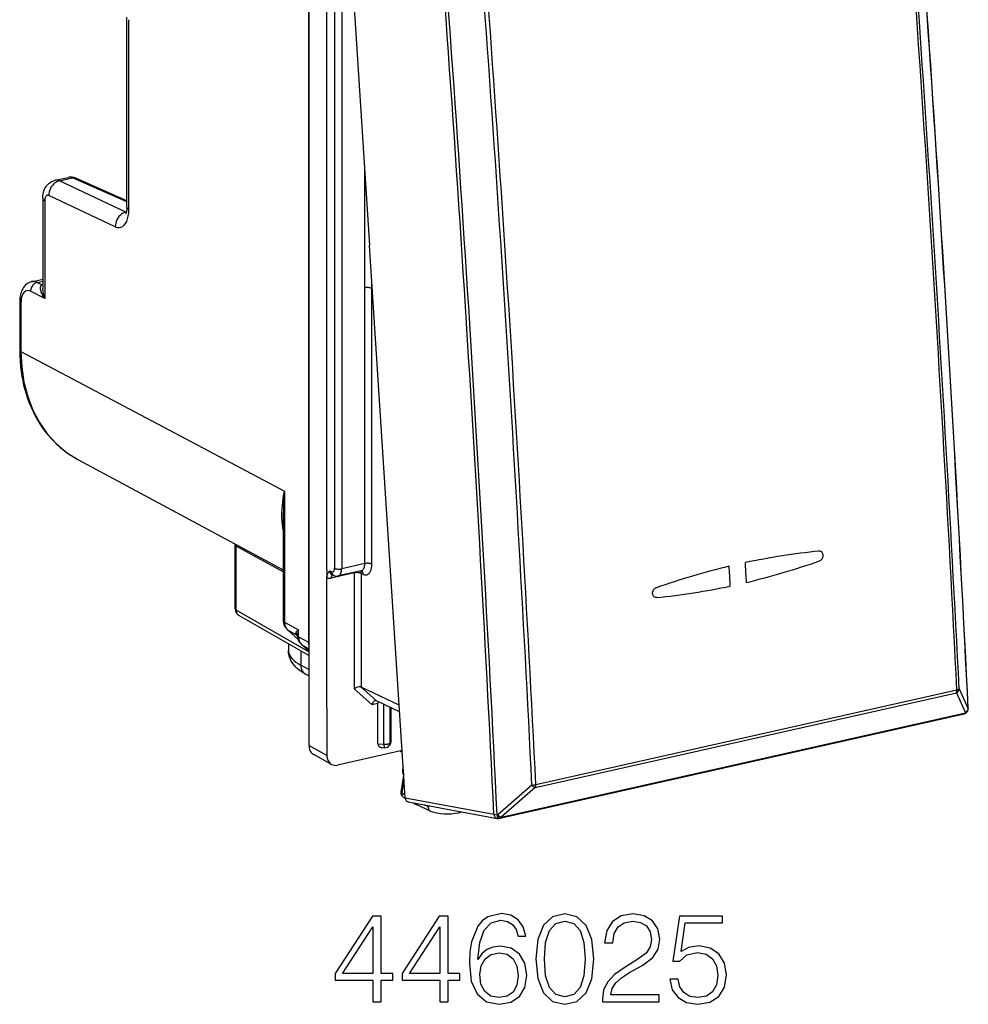
# Model space of a CAD drawing. Extents: x 0 to 420, y 0 to 297.
# Drawn here: x 322 to 358, y 206 to 244 of the extents above; entities that cross this region are included whole.
import ezdxf

# ---------------------------------------------------------------- set-up
doc = ezdxf.new("R2010")
doc.units = 0
doc.layers.get('0').update_dxf_attribs({"linetype": 'CONTINUOUS'})

msp = doc.modelspace()

# ---------------------------------------------------------------- linework, layer by layer
at = {"color": 7}
for p, q in [((332.966339, 257.369965), (332.966339, 216.138336)), ((333.935181, 256.820557), (335.310333, 235.472168)), ((332.943298, 253.384232), (332.943298, 220.134155)), ((333.657867, 222.950134), (333.657867, 249.825394)), ((333.956055, 249.482773), (333.956055, 222.994217)), ((334.23114, 249.464218), (334.23114, 222.975662)), ((325.91861, 236.953384), (325.91861, 244.297318)), ((325.998535, 236.860641), (325.998535, 244.20459)), ((335.12149, 233.836151), (335.12149, 238.403748)), ((323.152313, 237.995438), (323.652679, 238.108047)), ((323.311798, 237.97406), (323.815643, 238.087433)), ((325.885559, 236.766144), (323.311798, 237.97406)), ((325.91861, 237.157089), (323.815643, 238.087433)), ((325.91861, 237.202957), (323.942719, 238.077072)), ((322.664337, 237.300964), (322.664337, 233.814545)), ((322.744263, 237.208221), (322.744263, 233.431793)), ((325.475067, 236.198853), (322.901306, 237.406754)), ((325.900482, 236.769501), (325.885559, 236.766144)), ((325.898376, 236.760544), (325.885559, 236.766144)), ((336.685455, 214.123764), (335.310333, 235.472168)), ((322.237366, 234.076096), (322.664337, 234.17218)), ((322.445374, 234.044586), (322.664337, 234.093872)), ((322.634369, 233.95018), (322.445374, 234.044586)), ((322.634369, 233.95018), (322.664337, 233.961243)), ((322.664368, 233.94574), (322.634369, 233.95018)), ((335.12439, 223.176682), (335.12439, 233.836807)), ((335.398499, 233.81662), (335.398499, 234.103317)), ((335.417603, 233.806686), (335.398499, 233.81662)), ((335.399445, 223.158127), (335.399445, 233.818253)), ((322.744263, 233.431793), (322.196228, 233.705582)), ((321.775208, 233.301178), (321.775208, 231.430145)), ((321.823181, 233.245544), (321.823181, 231.374496)), ((321.823181, 231.374496), (328.441589, 227.867966)), ((328.441589, 227.867523), (332.019836, 225.97171)), ((324.020721, 227.205826), (331.971893, 222.929443)), ((332.019836, 225.97171), (332.019836, 220.916183)), ((331.971893, 224.98584), (331.971893, 220.971832)), ((330.105286, 223.933167), (330.10675, 223.903381)), ((330.10675, 221.429581), (330.10675, 223.903381)), ((331.971893, 222.861816), (330.15332, 223.848495)), ((330.15332, 221.374695), (330.15332, 223.848495)), ((335.12439, 223.176682), (334.23114, 222.975662)), ((333.657867, 222.950134), (333.657867, 222.762222)), ((333.657867, 222.762222), (333.657867, 222.629761)), ((333.768738, 222.897858), (333.845184, 222.861816)), ((334.715302, 222.815506), (333.827789, 222.615768)), ((333.847137, 222.756226), (333.925049, 222.719498)), ((334.987091, 222.899551), (334.097351, 222.699326)), ((334.715302, 222.815506), (334.715302, 218.336807)), ((334.994873, 222.900192), (334.985992, 222.899307)), ((335.066803, 222.76091), (334.990356, 222.796951)), ((334.990356, 222.796951), (334.990356, 218.396118)), ((333.657867, 217.593918), (333.657867, 222.629761)), ((346.41626, 221.860382), (346.400146, 221.859573)), ((346.41626, 221.860382), (346.400146, 221.859573)), ((332.966339, 219.769135), (330.15332, 221.374695)), ((332.966339, 219.623276), (330.258026, 221.169052)), ((332.019836, 220.916183), (332.562225, 220.612427)), ((332.538269, 220.250748), (332.120178, 220.626923)), ((332.53653, 220.256088), (332.140594, 220.61235)), ((332.140594, 220.61235), (332.460052, 220.433441)), ((332.508118, 220.385666), (332.460052, 220.433441)), ((332.562225, 220.347595), (332.562225, 220.612427)), ((332.169373, 220.07814), (332.169373, 219.819229)), ((332.562225, 220.347595), (332.943298, 220.134155)), ((332.662506, 220.05838), (332.966339, 219.784882)), ((332.682922, 220.043793), (332.966339, 219.885071)), ((332.682922, 220.043793), (332.966339, 219.788696)), ((332.648926, 219.804428), (332.648926, 219.251724)), ((332.966339, 219.078751), (332.648926, 219.251724)), ((332.966339, 218.830994), (332.829742, 218.905441)), ((335.398193, 217.722549), (334.715302, 218.336807)), ((335.574585, 217.87027), (334.989563, 218.3965)), ((336.454742, 217.705688), (334.990356, 218.396118)), ((341.720947, 214.517075), (358.011108, 218.183044)), ((341.739868, 214.630127), (358.030029, 218.296097)), ((358.011108, 218.183044), (358.355988, 217.410873)), ((358.116089, 218.334641), (358.460968, 217.562256)), ((335.398193, 217.722549), (335.634644, 217.775757)), ((336.471405, 217.447433), (335.575409, 217.869888)), ((335.635345, 216.204239), (335.635345, 217.775925)), ((333.657867, 217.593918), (333.657867, 215.76149)), ((335.865845, 216.190704), (335.865845, 217.732941)), ((336.102142, 216.243881), (336.102142, 217.621536)), ((336.149689, 216.319992), (336.149689, 217.598709)), ((340.354095, 213.328613), (358.309296, 217.369293)), ((340.400787, 213.370193), (358.355988, 217.410873)), ((358.40863, 217.42485), (358.413696, 217.430008)), ((358.461365, 217.562653), (358.466064, 217.567474)), ((336.118317, 216.219635), (336.075897, 216.151733)), ((336.149689, 216.319992), (336.102142, 216.243881)), ((333.657867, 215.76149), (332.966339, 216.138336)), ((336.568054, 215.946579), (334.075531, 215.385666)), ((335.635345, 216.204239), (335.865845, 216.190704)), ((335.790741, 216.064133), (335.894531, 216.058044)), ((336.491028, 215.929245), (336.572174, 215.88295)), ((336.495209, 215.930191), (336.57193, 215.886383)), ((333.8396, 215.414703), (333.148071, 215.79155)), ((336.62738, 214.996399), (336.520355, 214.342651)), ((336.638824, 214.84169), (336.551636, 214.309189)), ((341.589661, 214.615494), (340.26947, 213.468399)), ((341.720947, 214.517075), (340.400787, 213.370193)), ((336.551636, 214.309189), (336.677856, 214.241791)), ((336.614563, 214.149887), (336.686829, 214.109695)), ((336.685455, 214.123764), (340.120056, 213.483749)), ((336.807556, 213.966675), (340.247589, 213.325653)), ((337.012756, 213.928436), (337.144287, 213.855301)), ((337.65213, 213.609009), (337.150452, 213.852097)), ((337.583069, 213.772461), (337.427704, 213.85112)), ((337.583069, 213.772461), (337.590973, 213.820694)), ((337.664856, 213.603775), (337.65213, 213.609024)), ((340.26947, 213.468399), (340.2435, 213.466934)), ((340.247589, 213.325653), (340.295471, 213.322586)), ((340.321442, 213.324051), (340.295471, 213.322586)), ((340.354095, 213.328613), (340.321442, 213.324051))]:
    msp.add_line(p, q, dxfattribs=at)
for points in [[(322.664337, 237.300964), (322.665924, 237.356232), (322.670837, 237.412384), (322.679688, 237.469986), (322.692993, 237.528839), (322.712006, 237.589951), (322.737671, 237.652435), (322.754272, 237.685547), (322.772644, 237.717728), (322.79425, 237.750977), (322.817871, 237.782822), (322.841675, 237.811157), (322.866333, 237.837219), (322.892487, 237.861816), (322.921356, 237.885834), (322.951691, 237.90799), (322.997437, 237.936279), (323.046539, 237.960663), (323.098419, 237.980545), (323.152313, 237.995438)], [(323.311798, 237.974075), (323.252106, 237.956009), (323.193817, 237.928665), (323.138153, 237.892593), (323.086273, 237.848526), (323.039093, 237.797379), (322.99765, 237.740128), (322.96286, 237.677994), (322.935333, 237.612259), (322.915619, 237.544205), (322.904266, 237.475235), (322.901337, 237.406754)], [(323.942719, 238.077072), (323.929657, 238.08226), (323.916229, 238.086441), (323.902435, 238.089676), (323.888397, 238.091843), (323.874115, 238.093033), (323.85965, 238.093155), (323.845062, 238.09227), (323.830353, 238.090347), (323.815643, 238.087418)], [(322.664337, 237.300949), (322.665375, 237.290054), (322.668427, 237.279251), (322.673431, 237.268478), (322.680511, 237.257858), (322.689484, 237.247421), (322.700409, 237.237198), (322.713226, 237.227219), (322.727875, 237.217545), (322.744232, 237.208206)], [(322.901337, 237.406754), (322.878754, 237.414627), (322.856659, 237.416763), (322.835663, 237.413162), (322.81601, 237.403946), (322.798065, 237.389175), (322.782318, 237.369278), (322.769012, 237.344498), (322.758331, 237.315445), (322.75058, 237.282578), (322.745819, 237.246597), (322.744232, 237.208206)], [(325.475067, 236.198868), (325.550323, 236.172684), (325.623749, 236.165512), (325.693939, 236.177444), (325.75943, 236.208267), (325.819061, 236.257401), (325.871674, 236.323868), (325.916107, 236.406357), (325.95163, 236.503281), (325.977509, 236.612747), (325.993256, 236.732681), (325.998505, 236.860672)], [(325.91861, 236.953384), (325.916748, 236.890488), (325.91156, 236.833755), (325.903687, 236.7845), (325.894135, 236.744324), (325.884338, 236.714386), (325.872772, 236.689529)], [(325.91861, 236.953384), (325.919647, 236.94252), (325.922699, 236.931656), (325.927704, 236.920914), (325.934784, 236.910294), (325.943756, 236.899857), (325.954681, 236.889603), (325.967499, 236.879654), (325.982147, 236.86998), (325.998505, 236.860672)], [(325.88559, 236.766129), (325.825897, 236.748093), (325.767609, 236.720779), (325.711945, 236.684708), (325.660004, 236.64064), (325.612885, 236.589432), (325.571442, 236.532242), (325.536591, 236.470108), (325.509125, 236.404312), (325.48941, 236.336258), (325.477997, 236.267319), (325.475067, 236.198868)], [(322.237366, 234.076096), (322.181091, 234.059784), (322.127625, 234.037018), (322.082581, 234.011627), (322.041046, 233.982315), (322.003204, 233.949799), (321.969086, 233.914703), (321.95108, 233.893509), (321.919098, 233.850342), (321.891205, 233.805405), (321.867035, 233.759003), (321.846283, 233.71138), (321.828674, 233.662949), (321.813873, 233.613541), (321.801697, 233.563248), (321.791931, 233.5121), (321.784515, 233.460312), (321.779327, 233.407837), (321.776245, 233.354767), (321.775208, 233.301178)], [(322.196259, 233.705582), (322.142853, 233.725693), (322.090668, 233.732254), (322.040741, 233.725113), (321.994049, 233.704391), (321.951508, 233.670547), (321.913971, 233.624252), (321.882172, 233.566422), (321.856781, 233.498154), (321.838226, 233.420883), (321.826996, 233.336136), (321.823212, 233.24556)], [(322.445404, 234.044571), (322.409515, 234.033768), (322.374481, 234.01741), (322.340973, 233.995865), (322.309601, 233.969498), (322.281097, 233.938919), (322.255951, 233.904739), (322.234711, 233.867599), (322.217865, 233.828323), (322.205658, 233.787674), (322.198395, 233.746475), (322.196259, 233.705582)], [(322.744263, 233.431793), (322.699158, 233.498749), (322.659912, 233.566772), (322.627075, 233.63562), (322.612335, 233.672882), (322.599976, 233.710205), (322.591431, 233.742188), (322.585114, 233.773895), (322.580475, 233.822601), (322.580994, 233.846375), (322.583801, 233.8694), (322.591705, 233.898102), (322.604919, 233.923248), (322.613678, 233.93399), (322.623932, 233.943283), (322.634369, 233.95018)], [(335.398529, 233.816605), (335.381134, 233.824356), (335.360748, 233.831192), (335.337738, 233.83696), (335.312531, 233.841568), (335.285736, 233.844864), (335.257782, 233.846817), (335.229218, 233.847427), (335.200836, 233.846634), (335.173004, 233.844437), (335.146393, 233.840958), (335.12149, 233.836166)], [(321.775238, 233.301163), (321.775848, 233.294632), (321.777679, 233.288132), (321.780731, 233.281693), (321.784882, 233.275314), (321.790314, 233.269058), (321.796844, 233.262894), (321.804535, 233.256912), (321.813324, 233.251114), (321.823212, 233.245529)], [(321.775208, 231.430145), (321.778778, 231.219284), (321.789398, 231.010071), (321.807129, 230.802826), (321.83197, 230.597778), (321.859009, 230.423096), (321.891327, 230.250443), (321.928864, 230.080032), (321.971558, 229.912003), (322.023529, 229.733398), (322.081451, 229.558029), (322.145325, 229.386108), (322.215057, 229.217865), (322.290588, 229.053482), (322.371857, 228.893204), (322.458801, 228.737244), (322.55127, 228.5858), (322.6492, 228.439072), (322.752502, 228.297272), (322.861023, 228.160599), (322.97464, 228.029251), (323.093231, 227.903381), (323.216644, 227.783218), (323.344727, 227.668915), (323.477295, 227.560638), (323.607666, 227.463165), (323.741821, 227.37149), (323.879547, 227.28566), (324.020721, 227.205826)], [(321.775238, 231.43013), (321.775848, 231.423599), (321.777679, 231.417099), (321.780731, 231.41066), (321.784882, 231.404282), (321.790314, 231.398026), (321.796844, 231.391861), (321.804535, 231.38588), (321.813324, 231.380081), (321.823212, 231.374496)], [(321.823212, 231.374496), (321.852509, 230.771988), (321.940277, 230.189743), (322.085297, 229.634598), (322.286041, 229.113083), (322.540009, 228.631241), (322.84433, 228.194839), (323.195404, 227.808853), (323.58902, 227.47789), (324.020721, 227.205826)], [(331.971893, 224.466019), (331.954132, 224.573761), (331.940277, 224.681671), (331.930145, 224.789764), (331.924896, 224.870941), (331.9216, 224.952209), (331.920532, 225.115051), (331.926483, 225.278305), (331.936523, 225.414703), (331.950928, 225.551422), (331.969452, 225.688492), (331.985962, 225.791534), (332.019836, 225.97171)], [(330.106781, 223.903397), (330.107391, 223.896957), (330.1091, 223.890549), (330.11203, 223.884201), (330.11618, 223.877914), (330.121429, 223.871719), (330.127777, 223.865677), (330.135223, 223.859756), (330.143768, 223.85405), (330.15329, 223.848495)], [(352.715576, 223.277985), (352.744171, 223.290955), (352.770966, 223.309311), (352.794983, 223.33223), (352.815491, 223.358795), (352.83252, 223.389221), (352.845123, 223.422043), (352.852905, 223.456253), (352.85556, 223.490784), (352.853058, 223.524109), (352.845398, 223.556198), (352.832703, 223.585754), (352.815369, 223.611542), (352.802582, 223.625137), (352.78833, 223.636841)], [(352.715576, 223.277985), (352.744171, 223.290955), (352.770966, 223.309311), (352.794983, 223.33223), (352.815491, 223.358795), (352.83252, 223.389221), (352.845123, 223.422043), (352.852905, 223.456253), (352.85556, 223.490784), (352.853058, 223.524109), (352.845398, 223.556198), (352.832703, 223.585754), (352.815369, 223.611542), (352.802582, 223.625137), (352.78833, 223.636841)], [(334.985992, 222.899307), (335.01236, 222.908401), (335.036713, 222.923843), (335.058807, 222.94545), (335.078094, 222.972733), (335.094391, 223.005356), (335.10733, 223.04274), (335.116791, 223.084183), (335.122467, 223.129105), (335.124359, 223.176682)], [(335.066864, 222.76091), (335.11441, 222.744095), (335.160919, 222.738876), (335.205414, 222.745377), (335.247101, 222.763504), (335.285004, 222.792831), (335.318512, 222.832809), (335.346893, 222.882645), (335.369537, 222.94133), (335.386078, 223.007706), (335.396088, 223.08046), (335.399506, 223.158127)], [(335.399445, 223.158127), (335.381927, 223.165695), (335.36142, 223.172318), (335.33847, 223.177933), (335.313385, 223.182388), (335.286713, 223.185562), (335.259064, 223.187393), (335.230927, 223.187943), (335.202789, 223.187088), (335.175262, 223.184891), (335.149017, 223.181412), (335.124359, 223.176682)], [(349.263153, 222.30513), (349.258514, 222.390701), (349.253876, 222.476303), (349.249237, 222.561905), (349.244537, 222.647476), (349.239838, 222.733047), (349.235199, 222.818649), (349.230499, 222.904251), (349.2258, 222.989822), (349.2211, 223.075424)], [(349.263153, 222.30513), (349.258514, 222.390701), (349.253876, 222.476303), (349.249237, 222.561905), (349.244537, 222.647476), (349.239838, 222.733047), (349.235199, 222.818649), (349.230499, 222.904251), (349.2258, 222.989822), (349.2211, 223.075424)], [(349.88974, 222.446121), (349.885101, 222.531693), (349.880463, 222.617294), (349.875824, 222.702896), (349.871063, 222.788467), (349.866425, 222.874039), (349.861786, 222.959641), (349.857025, 223.045242), (349.852386, 223.130814), (349.847626, 223.216415)], [(349.88974, 222.446121), (349.885101, 222.531693), (349.880463, 222.617294), (349.875824, 222.702896), (349.871063, 222.788467), (349.866425, 222.874039), (349.861786, 222.959641), (349.857025, 223.045242), (349.852386, 223.130814), (349.847626, 223.216415)], [(333.657867, 222.629761), (333.659241, 222.663315), (333.662964, 222.694122), (333.669464, 222.725357), (333.677704, 222.75296), (333.693848, 222.791763), (333.705597, 222.813568), (333.729919, 222.850189), (333.767181, 222.896027), (333.768738, 222.897858)], [(333.873016, 222.744186), (333.864105, 222.736465), (333.855927, 222.726761), (333.848724, 222.715225), (333.842499, 222.701981), (333.83725, 222.68721), (333.83316, 222.670975), (333.83017, 222.653549), (333.828339, 222.635086), (333.827789, 222.615768)], [(333.845184, 222.861832), (333.861053, 222.856216), (333.876556, 222.854446), (333.891449, 222.856644), (333.905304, 222.862686), (333.917938, 222.872452), (333.929108, 222.885757), (333.938568, 222.90239), (333.946136, 222.921951), (333.95163, 222.944077), (333.954926, 222.968338), (333.956085, 222.994217)], [(333.845184, 222.861832), (333.846466, 222.840775), (333.849823, 222.820511), (333.855194, 222.801224), (333.86264, 222.783218), (333.871857, 222.766739), (333.882904, 222.751907), (333.895538, 222.739029), (333.909637, 222.728165), (333.925018, 222.719498)], [(333.956085, 222.994217), (333.973602, 222.986649), (333.99411, 222.979996), (334.017059, 222.974411), (334.042145, 222.969986), (334.068817, 222.966812), (334.096466, 222.96492), (334.124603, 222.964432), (334.15274, 222.965256), (334.180267, 222.967453), (334.206512, 222.970963), (334.231171, 222.975662)], [(334.097382, 222.699295), (334.122894, 222.70845), (334.146454, 222.723923), (334.167816, 222.745438), (334.186493, 222.772659), (334.202179, 222.80513), (334.214691, 222.8423), (334.223785, 222.883621), (334.22934, 222.928299), (334.231171, 222.975662)], [(334.716156, 222.838882), (334.716034, 222.836349), (334.71579, 222.833786), (334.715668, 222.831223), (334.715546, 222.828629), (334.715424, 222.826035), (334.715424, 222.823441), (334.715302, 222.820816), (334.715302, 222.818161), (334.715302, 222.815506)], [(334.990326, 222.796951), (334.97287, 222.80452), (334.952362, 222.811172), (334.929413, 222.816757), (334.904266, 222.821182), (334.877655, 222.824356), (334.849945, 222.826248), (334.821808, 222.826736), (334.793671, 222.825912), (334.766205, 222.823715), (334.739899, 222.820206), (334.715302, 222.815506)], [(334.990326, 222.796951), (334.989899, 222.809036), (334.988739, 222.820877), (334.986908, 222.832474), (334.984406, 222.843765), (334.981293, 222.854691), (334.977509, 222.86525), (334.972992, 222.87532), (334.967987, 222.884964), (334.962372, 222.894028)], [(335.066803, 222.76091), (335.065643, 222.781082), (335.062531, 222.800583), (335.057587, 222.819168), (335.050751, 222.836594), (335.042206, 222.852676), (335.032013, 222.867264), (335.020294, 222.880142), (335.007172, 222.89119), (334.992889, 222.900253)], [(346.400146, 221.859573), (346.36908, 221.863373), (346.339752, 221.874237), (346.313721, 221.891586), (346.291504, 221.915146), (346.27417, 221.943665), (346.26239, 221.975662), (346.256195, 222.0112), (346.256073, 222.048126), (346.261841, 222.084915), (346.275238, 222.125229), (346.295563, 222.162781), (346.308044, 222.179932), (346.321869, 222.195663), (346.336914, 222.209747), (346.352966, 222.222031), (346.373657, 222.234314), (346.395325, 222.243546)], [(346.400146, 221.859573), (346.36908, 221.863373), (346.339752, 221.874237), (346.313721, 221.891586), (346.291504, 221.915146), (346.27417, 221.943665), (346.26239, 221.975662), (346.256195, 222.0112), (346.256073, 222.048126), (346.261841, 222.084915), (346.275238, 222.125229), (346.295563, 222.162781), (346.308044, 222.179932), (346.321869, 222.195663), (346.336914, 222.209747), (346.352966, 222.222031), (346.373657, 222.234314), (346.395325, 222.243546)], [(330.106781, 221.429581), (330.107391, 221.423141), (330.1091, 221.416733), (330.11203, 221.410385), (330.11618, 221.404099), (330.121429, 221.397903), (330.127777, 221.391861), (330.135223, 221.385941), (330.143768, 221.380234), (330.15329, 221.37468)], [(330.15329, 221.37468), (330.154449, 221.345291), (330.158417, 221.316879), (330.165131, 221.289719), (330.174652, 221.264114), (330.186737, 221.240402), (330.201263, 221.218796), (330.218109, 221.199539), (330.237152, 221.182938), (330.258026, 221.169022)], [(331.971893, 220.971817), (331.972504, 220.965286), (331.974335, 220.958786), (331.977386, 220.952347), (331.981537, 220.945969), (331.986969, 220.939713), (331.9935, 220.933548), (332.00119, 220.927567), (332.009979, 220.921768), (332.019867, 220.916183)], [(332.019867, 220.916183), (332.02121, 220.875717), (332.025726, 220.836258), (332.033417, 220.798141), (332.044159, 220.761612), (332.057892, 220.727005), (332.074554, 220.694534), (332.093964, 220.664444), (332.116058, 220.636978), (332.140594, 220.61235)], [(332.120209, 220.626907), (332.122284, 220.625076), (332.12442, 220.623306), (332.126556, 220.621597), (332.128815, 220.619888), (332.131073, 220.618301), (332.133392, 220.616714), (332.135712, 220.615189), (332.138153, 220.613754), (332.140594, 220.61235)], [(332.51767, 220.387894), (332.520111, 220.383133), (332.523163, 220.378433), (332.526886, 220.373795), (332.531219, 220.369217), (332.536224, 220.3647), (332.54184, 220.360245), (332.548065, 220.355911), (332.554901, 220.3517), (332.562225, 220.34761)], [(332.562225, 220.34761), (332.563568, 220.307144), (332.568085, 220.267715), (332.575775, 220.229568), (332.586517, 220.193069), (332.600311, 220.158463), (332.616913, 220.125961), (332.636322, 220.095901), (332.658417, 220.068436), (332.682953, 220.043777)], [(332.662506, 220.058365), (332.664581, 220.056534), (332.666718, 220.054764), (332.668915, 220.053055), (332.671112, 220.051346), (332.673431, 220.049759), (332.675751, 220.048172), (332.67807, 220.046646), (332.680511, 220.045212), (332.682953, 220.043808)], [(332.829742, 218.905441), (332.745605, 218.953827), (332.665039, 219.005692), (332.588074, 219.061493), (332.514893, 219.121841), (332.456879, 219.176285), (332.402039, 219.234894), (332.350769, 219.298203), (332.303772, 219.366653), (332.268921, 219.427032), (332.247162, 219.471069), (332.2276, 219.516846), (332.21048, 219.564285), (332.196075, 219.61322), (332.18457, 219.663467), (332.176208, 219.714752), (332.171112, 219.766769), (332.169373, 219.819229)], [(332.169403, 219.819229), (332.175507, 219.752823), (332.193695, 219.68663), (332.223969, 219.620926), (332.266205, 219.555984), (332.320282, 219.492081), (332.385834, 219.429428), (332.462616, 219.368332), (332.550507, 219.309036), (332.648895, 219.251724)], [(332.648895, 219.251724), (332.651093, 219.201828), (332.658173, 219.15358), (332.669952, 219.10759), (332.686371, 219.064316), (332.707306, 219.024307), (332.732391, 218.988022), (332.761383, 218.955887), (332.793976, 218.928238), (332.829742, 218.905441)], [(334.989563, 218.3965), (334.97229, 218.402847), (334.952576, 218.406799), (334.930847, 218.408401), (334.907898, 218.407776), (334.860565, 218.400604), (334.809631, 218.385452), (334.760223, 218.363708), (334.715302, 218.336807)], [(358.011078, 218.18306), (358.015594, 218.192886), (358.019501, 218.203568), (358.022919, 218.215012), (358.025665, 218.227188), (358.027802, 218.240005), (358.029327, 218.253372), (358.030243, 218.267227), (358.030426, 218.281509), (358.029999, 218.296097)], [(358.029999, 218.296097), (358.044159, 218.299545), (358.057343, 218.303268), (358.06955, 218.307266), (358.080536, 218.311447), (358.090363, 218.315842), (358.098846, 218.320389), (358.106049, 218.325058), (358.111786, 218.329849), (358.116058, 218.334641)], [(335.527649, 217.874802), (335.514435, 217.870758), (335.501373, 217.864655), (335.476166, 217.847061), (335.453156, 217.823593), (335.431396, 217.793427), (335.412964, 217.759323), (335.398193, 217.722549)], [(358.309296, 217.369278), (358.31546, 217.371048), (358.321381, 217.373611), (358.327179, 217.376846), (358.332672, 217.380814), (358.337921, 217.385513), (358.342926, 217.390884), (358.347626, 217.396896), (358.351959, 217.40358), (358.355988, 217.410843)], [(358.408173, 217.424393), (358.419342, 217.436844), (358.429291, 217.450272), (358.438019, 217.464584), (358.445404, 217.47963), (358.451385, 217.495377), (358.456024, 217.511612), (358.459137, 217.528275), (358.460785, 217.545181), (358.460968, 217.562271)], [(358.466461, 217.567886), (358.467377, 217.569229), (358.468231, 217.570572), (358.468903, 217.571915), (358.469452, 217.573257), (358.46994, 217.5746), (358.470306, 217.575943), (358.470551, 217.577286), (358.470673, 217.578629), (358.470612, 217.579971)], [(335.865814, 216.19072), (335.894135, 216.189407), (335.922699, 216.189529), (335.950897, 216.191025), (335.978119, 216.193863), (336.003998, 216.198013), (336.027802, 216.203384), (336.049164, 216.209854), (336.067596, 216.2173), (336.082794, 216.225571), (336.094391, 216.234512), (336.102142, 216.243881)], [(336.075897, 216.151749), (336.081268, 216.160995), (336.086029, 216.170578), (336.09024, 216.180435), (336.093842, 216.190567), (336.096771, 216.200943), (336.099091, 216.211472), (336.1008, 216.222183), (336.101776, 216.232986), (336.102142, 216.243881)], [(332.966339, 216.138321), (332.968719, 216.088333), (332.976044, 216.039963), (332.988007, 215.993851), (333.004608, 215.950516), (333.025604, 215.910446), (333.050751, 215.8741), (333.079803, 215.841934), (333.112335, 215.814346), (333.148041, 215.79155)], [(335.635345, 216.204239), (335.637543, 216.179337), (335.644012, 216.155899), (335.654633, 216.134354), (335.669342, 216.115128), (335.687714, 216.098557), (335.709442, 216.084976), (335.734222, 216.07457), (335.761444, 216.067581), (335.790741, 216.064163)], [(335.865814, 216.19072), (335.866547, 216.16597), (335.86795, 216.142899), (335.870087, 216.121902), (335.872894, 216.103409), (335.876251, 216.087723), (335.880219, 216.07515), (335.884613, 216.065933), (335.889374, 216.060196), (335.894501, 216.05806)], [(333.657867, 215.76149), (333.660248, 215.711472), (333.667572, 215.663101), (333.679535, 215.61702), (333.696136, 215.573685), (333.717133, 215.533585), (333.742279, 215.497269), (333.771332, 215.465103), (333.803864, 215.437485), (333.839569, 215.414688)], [(336.520355, 214.342651), (336.522827, 214.331055), (336.534607, 214.318893), (336.551636, 214.309189)], [(341.720978, 214.517044), (341.725433, 214.526901), (341.729401, 214.537552), (341.732758, 214.549026), (341.735565, 214.561172), (341.73764, 214.57399), (341.739227, 214.587387), (341.740082, 214.601242), (341.740326, 214.615524), (341.739838, 214.630112)], [(336.551605, 214.309189), (336.549164, 214.286819), (336.549286, 214.264847), (336.551849, 214.243607), (336.556854, 214.223465), (336.564178, 214.204727), (336.573822, 214.187759), (336.585602, 214.172806), (336.599213, 214.16011), (336.614594, 214.149887)], [(336.685455, 214.123764), (336.68869, 214.097855), (336.694916, 214.073135), (336.704132, 214.050003), (336.716034, 214.028976), (336.730499, 214.010391), (336.747162, 213.994614), (336.765839, 213.981918), (336.786102, 213.972549), (336.807587, 213.96669)], [(337.089813, 213.914078), (337.094208, 213.905777), (337.099091, 213.897842), (337.10434, 213.890335), (337.110077, 213.883255), (337.11618, 213.876663), (337.12265, 213.87056), (337.129547, 213.864944), (337.136749, 213.859848), (337.144257, 213.855301)], [(337.583099, 213.772476), (337.580536, 213.749039), (337.58078, 213.726089), (337.58371, 213.703995), (337.589325, 213.683121), (337.597443, 213.663834), (337.608002, 213.6465), (337.620819, 213.631424), (337.63559, 213.618851), (337.65213, 213.609024)], [(337.664886, 213.603775), (337.79184, 213.56517), (337.921967, 213.535416), (338.05484, 213.514603), (338.190033, 213.502823), (338.327118, 213.500076), (338.465729, 213.506424), (338.605316, 213.521774), (338.745453, 213.546127), (338.885834, 213.579422)], [(340.120087, 213.483749), (340.124359, 213.457657), (340.131561, 213.432724), (340.141571, 213.40947), (340.154266, 213.38829), (340.169403, 213.369583), (340.186615, 213.353714), (340.205597, 213.340958), (340.226044, 213.331528), (340.247589, 213.325638)], [(340.2435, 213.466934), (340.247223, 213.439835), (340.25174, 213.414444), (340.256927, 213.391312), (340.262665, 213.370956), (340.26889, 213.353714), (340.27536, 213.340042), (340.282074, 213.330154), (340.288788, 213.324295), (340.295502, 213.322586)], [(340.269501, 213.468399), (340.273163, 213.441299), (340.277679, 213.415909), (340.282867, 213.392776), (340.288666, 213.372421), (340.29483, 213.355179), (340.301361, 213.341507), (340.308075, 213.331619), (340.314789, 213.32576), (340.321442, 213.324051)], [(340.354095, 213.328629), (340.36026, 213.330399), (340.36618, 213.332901), (340.371979, 213.336166), (340.377472, 213.340164), (340.382721, 213.344803), (340.387726, 213.350174), (340.392426, 213.356216), (340.396759, 213.3629), (340.400787, 213.370193)]]:
    msp.add_lwpolyline(points, dxfattribs=at)
for points in [[(335.44223, 206.235336), (335.763489, 206.235336), (335.763489, 207.077484), (336.211334, 207.077484), (336.211334, 207.33548), (335.763489, 207.33548), (335.763489, 209.540619), (335.417877, 209.540619), (333.97699, 207.33548), (333.97699, 207.077484), (335.44223, 207.077484)], [(338.031921, 206.235336), (338.35321, 206.235336), (338.35321, 207.077484), (338.801056, 207.077484), (338.801056, 207.33548), (338.35321, 207.33548), (338.35321, 209.540619), (338.007599, 209.540619), (336.566681, 207.33548), (336.566681, 207.077484), (338.031921, 207.077484)], [(339.502014, 207.870941), (339.57016, 208.523239), (339.74054, 209.00029), (340.018005, 209.287491), (340.392853, 209.384857), (340.641113, 209.341034), (340.840698, 209.224213), (340.981842, 209.029495), (341.054871, 208.776367), (341.351807, 208.776367), (341.254456, 209.136581), (341.059753, 209.409195), (340.772522, 209.579559), (340.412323, 209.642853), (339.881714, 209.516281), (339.667542, 209.365372), (339.492279, 209.156067), (339.248901, 208.552444), (339.190491, 208.167877), (339.171021, 207.724899), (339.244019, 207.038528), (339.467957, 206.542007), (339.837891, 206.235336), (340.339294, 206.137985), (340.772522, 206.220734), (341.103546, 206.439789), (341.312866, 206.790268), (341.390747, 207.252716), (341.317749, 207.724899), (341.108429, 208.080261), (340.78714, 208.304184), (340.3685, 208.386932), (340.081299, 208.352859), (339.842773, 208.250641), (339.648071, 208.089996)], [(341.746124, 207.890411), (341.819122, 207.131027), (342.033325, 206.580948), (342.383789, 206.249939), (342.86084, 206.137985), (343.333038, 206.245071), (343.688385, 206.580948), (343.902588, 207.12616), (343.980469, 207.885544), (343.902588, 208.64006), (343.688385, 209.19014), (343.333038, 209.521149), (342.86084, 209.637985), (342.383789, 209.526016), (342.033325, 209.195007), (341.819122, 208.644928)], [(344.321228, 206.235336), (346.516632, 206.235336), (346.516632, 206.507935), (344.637634, 206.507935), (344.696045, 206.74646), (344.842072, 206.965515), (345.061127, 207.1651), (345.367798, 207.364685), (345.874054, 207.651886), (346.263489, 207.95369), (346.467957, 208.274979), (346.536102, 208.654663), (346.463074, 209.058701), (346.253754, 209.370239), (345.927612, 209.564957), (345.50412, 209.637985), (345.041656, 209.560089), (344.700897, 209.341034), (344.481842, 208.990555), (344.399109, 208.508636), (344.720367, 208.508636), (344.769073, 208.873718), (344.919952, 209.136581), (345.163361, 209.292358), (345.494385, 209.350769), (345.791321, 209.302094), (346.020111, 209.165802), (346.161255, 208.941879), (346.214813, 208.644928), (346.161255, 208.357727), (346.005493, 208.114334), (345.650146, 207.851471), (345.153625, 207.554535), (344.783661, 207.286804), (344.520813, 207.004456), (344.365021, 206.692917), (344.316345, 206.337555)], [(346.930389, 207.111557), (347.018005, 206.702652), (347.241943, 206.395981), (347.572968, 206.206131), (348.011047, 206.137985), (348.468628, 206.220734), (348.81427, 206.439789), (349.038177, 206.795135), (349.116058, 207.272186), (349.038177, 207.734634), (348.824005, 208.089996), (348.488129, 208.313919), (348.054871, 208.396667), (347.650848, 208.338257), (347.358765, 208.177612), (347.524261, 209.282623), (348.960297, 209.282623), (348.960297, 209.540619), (347.295471, 209.540619), (347.037476, 207.802795), (347.305206, 207.802795), (347.587555, 208.051056), (348.001312, 208.138672), (348.327484, 208.075394), (348.575745, 207.900146), (348.726654, 207.622681), (348.785065, 207.257584), (348.731506, 206.892502), (348.580597, 206.624771), (348.337219, 206.454391), (348.020813, 206.395981), (347.704376, 206.444656), (347.465851, 206.590698), (347.310089, 206.814606), (347.246796, 207.111557)], [(335.44223, 207.33548), (334.269073, 207.33548), (335.44223, 209.136581)], [(338.031921, 207.33548), (336.858765, 207.33548), (338.031921, 209.136581)], [(342.077118, 207.890411), (342.120941, 208.532974), (342.266968, 208.990555), (342.510376, 209.258286), (342.86084, 209.350769), (343.206482, 209.258286), (343.454742, 208.990555), (343.600769, 208.532974), (343.649445, 207.890411), (343.600769, 207.238113), (343.454742, 206.7854), (343.206482, 206.512802), (342.86084, 206.425186), (342.510376, 206.512802), (342.266968, 206.7854), (342.120941, 207.242981)], [(339.57016, 207.286804), (339.623718, 207.622681), (339.77948, 207.890411), (340.018005, 208.065659), (340.324707, 208.128937), (340.631378, 208.070526), (340.865021, 207.895279), (341.006195, 207.617813), (341.059753, 207.238113), (341.011047, 206.877899), (340.869904, 206.610168), (340.63623, 206.449524), (340.314941, 206.395981), (340.003418, 206.454391), (339.769745, 206.634506), (339.618835, 206.91684)]]:
    msp.add_lwpolyline(points, close=True, dxfattribs=at)
for centre, radius, start, end in [((-1087.648315, 145.425629), 1447.913355, 2.855944, 4.516717), ((-1087.686401, 145.431), 1447.956006, 2.856126, 4.516791), ((-1089.955933, 144.888779), 1449.845667, 2.902191, 4.470306), ((-1089.765869, 144.932449), 1449.741539, 2.902196, 4.4703), ((-990.696533, 148.765137), 1332.389563, 2.784143, 4.588609), ((-990.709595, 148.743378), 1332.526168, 2.784071, 4.588667), ((-990.988892, 148.641052), 1334.21089, 2.834334, 4.538232), ((-990.934814, 148.651047), 1334.307224, 2.834329, 4.538237), ((323.200104, 237.753174), 0.247194, 63.178669, 101.163072), ((323.702759, 237.856232), 0.257004, 63.978157, 101.242132), ((323.750641, 237.655701), 0.462983, 65.491631, 102.216247), ((322.296295, 233.771469), 0.310686, 61.370424, 100.948024), ((323.742493, 233.842972), 1.079104, 181.510163, 202.387511), ((342.708221, 224.954773), 10.736502, 174.564991, 179.834127), ((329.856018, 223.849152), 0.297275, 359.873045, 12.098463), ((355.877533, 193.958466), 29.872796, 96.116369, 101.64525), ((355.877533, 193.958466), 29.872796, 96.116369, 101.64525), ((352.709961, 223.527313), 0.134678, 54.418474, 96.538597), ((352.709961, 223.527313), 0.134678, 54.418474, 96.538597), ((356.812164, 192.080124), 31.9114, 103.761447, 109.05218), ((356.812164, 192.080124), 31.9114, 103.761447, 109.05218), ((342.297424, 253.447693), 31.91777, 283.760923, 289.050727), ((342.297424, 253.447693), 31.91777, 283.760923, 289.050727), ((333.91748, 222.885849), 0.148256, 175.386854, 241.510056), ((334.040619, 222.958847), 0.265725, 244.227365, 282.097232), ((333.763397, 222.879623), 0.271402, 247.100928, 283.711452), ((343.232605, 251.565048), 29.874846, 276.11745, 281.645798), ((343.232605, 251.565048), 29.874846, 276.11745, 281.645798), ((330.406769, 221.429581), 0.3, 180.001648, 240.279324), ((332.432556, 220.9646), 0.460337, 179.100934, 227.229865), ((332.509888, 220.481171), 0.068549, 140.28307, 223.762465), ((332.911072, 220.08548), 0.631711, 123.505543, 135.922117), ((332.253906, 220.353134), 0.266118, 7.506155, 40.142316), ((332.34845, 220.261215), 0.20521, 43.690784, 57.058284), ((333.702911, 220.268051), 1.191435, 163.20136, 174.226801), ((332.428955, 220.347488), 0.087844, 3.338105, 39.254842), ((332.6521, 220.367142), 0.136058, 171.224414, 186.124421), ((332.969849, 220.393082), 0.454632, 185.103007, 227.43906), ((333.416931, 220.131027), 0.473569, 179.620465, 197.904789), ((357.916473, 218.361725), 0.201831, 297.906013, 352.271171), ((335.544708, 217.804993), 0.071821, 65.398672, 103.718198), ((335.763885, 217.775543), 0.128555, 152.54203, 179.832952), ((358.265381, 217.564407), 0.2, 282.686111, 315.562953), ((358.261444, 217.589523), 0.201765, 297.8835, 352.216779), ((358.270874, 217.570023), 0.2, 315.562967, 2.849992), ((358.279633, 217.560226), 0.186946, 315.835205, 2.345831), ((335.958496, 216.325302), 0.191429, 326.527873, 358.405378), ((335.90625, 216.257706), 0.2, 266.639906, 328.008856), ((333.994904, 215.710587), 0.33444, 242.306661, 283.940379), ((336.930786, 215.173523), 0.35148, 169.913059, 210.915193), ((336.97821, 215.170288), 0.398982, 157.919124, 170.647768), ((336.974457, 215.13858), 0.364005, 169.943193, 197.322038), ((336.703247, 214.312714), 0.185334, 170.702465, 241.431864), ((341.599854, 215.297546), 0.68207, 269.142119, 281.847309), ((341.868652, 214.844452), 0.360088, 219.372416, 245.716332), ((340.235657, 213.887085), 0.419911, 254.008107, 271.072829), ((340.54776, 213.697083), 0.359359, 219.410173, 245.787271)]:
    msp.add_arc(centre, radius, start, end, dxfattribs=at)

doc.saveas('drawing.dxf')
